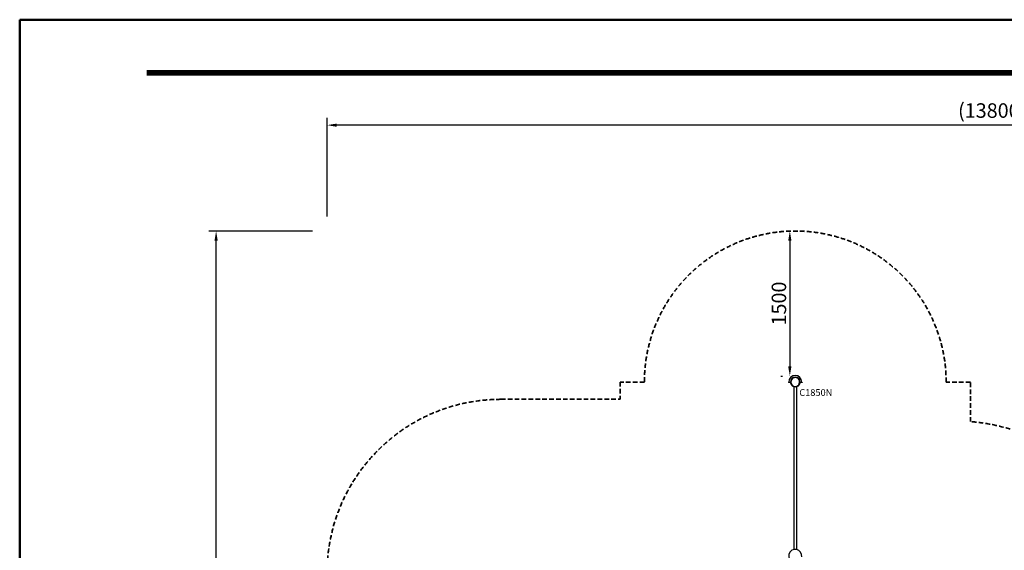
# Model space of a CAD drawing. Units: millimetres. Extents: x 100073 to 130887, y 5298 to 26298.
# Drawn here: x 100073 to 110267, y 20808 to 26298 of the extents above; entities that cross this region are included whole.
import ezdxf
from ezdxf.enums import TextEntityAlignment as Align

# ---------------------------------------------------------------- set-up
doc = ezdxf.new("R2010")
doc.units = ezdxf.units.MM
doc.header["$LTSCALE"] = 15
doc.linetypes.add('HIDDEN2', pattern=[4.7625, 3.175, -1.5875])
doc.layers.get('0').update_dxf_attribs({"lineweight": 50})
doc.layers.get('DEFPOINTS').update_dxf_attribs({"lineweight": 50})
for name, color, linetype in [('P001', 131, 'Continuous'), ('P_5DRAWFRAME', 104, 'Continuous'), ('Post', 185, 'Continuous')]:
    doc.layers.add(name, color=color, linetype=linetype)
doc.layers.add('P_2DIM', color=6, linetype='Continuous', lineweight=25)
doc.layers.add('SAFETY-ZONE', color=2, linetype='HIDDEN2', lineweight=35)
doc.styles.add('BIGFONT', font='simplex.shx', dxfattribs={"bigfont": 'bigfont.shx'})
doc.dimstyles.new('DIMBIGFONT$0', dxfattribs={"dimscale": 50, "dimtxt": 3, "dimasz": 2, "dimexe": 1.5, "dimexo": 3, "dimgap": 0.75, "dimtad": 1, "dimdec": 0, "dimdsep": 46, "dimtxsty": 'BIGFONT', "dimcen": 0, "dimclrd": 256, "dimclre": 256, "dimclrt": 230, "dimadec": 0, "dimazin": 0, "dimtfac": 0.6, "dimtdec": 0, "dimtofl": 0, "dimtmove": 2, "dimatfit": 3, "dimfxl": 1, "dimtvp": 1, "dimtolj": 1, "dimarcsym": 0})

# ---------------------------------------------------------------- blocks, each defined once
blk = doc.blocks.new('*D7')
at = {"layer": 'DEFPOINTS', "color": 0}
for p in [(102106, 24111), (103255, 24111), (103255, 13739)]:
    blk.add_point(p, dxfattribs=at)
at = {"layer": 'P_2DIM', "linetype": 'ByBlock', "lineweight": -2}
for p, q in [((103105, 24111), (102031, 24111)), ((102106, 13839), (102106, 24011)), ((103105, 13739), (102031, 13739))]:
    blk.add_line(p, q, dxfattribs=at)
at = {"layer": 'P_2DIM'}
for points in [[(102089, 24011), (102123, 24011), (102106, 24111)], [(102089, 13839), (102123, 13839), (102106, 13739)]]:
    blk.add_solid(points, dxfattribs=at)
at = {"layer": 'P_2DIM', "color": 3, "insert": (101954, 18925), "char_height": 150, "attachment_point": 5, "rotation": 90, "style": 'BIGFONT'}
blk.add_mtext('\\A1;(10400)', dxfattribs=at)
blk = doc.blocks.new('*D8')
at = {"layer": 'DEFPOINTS', "color": 0}
for p in [(103255, 25207), (103255, 24111), (117026, 24111)]:
    blk.add_point(p, dxfattribs=at)
at = {"layer": 'P_2DIM', "linetype": 'ByBlock', "lineweight": -2}
for p, q in [((103255, 24261), (103255, 25282)), ((117026, 24261), (117026, 25282)), ((116926, 25207), (103355, 25207))]:
    blk.add_line(p, q, dxfattribs=at)
at = {"layer": 'P_2DIM'}
for points in [[(103355, 25223), (103355, 25190), (103255, 25207)], [(116926, 25223), (116926, 25190), (117026, 25207)]]:
    blk.add_solid(points, dxfattribs=at)
at = {"layer": 'P_2DIM', "color": 3, "insert": (110141, 25358), "char_height": 150, "attachment_point": 5, "style": 'BIGFONT'}
blk.add_mtext('\\A1;(13800)', dxfattribs=at)
blk = doc.blocks.new('*D12')
at = {"layer": 'DEFPOINTS', "color": 0}
for p in [(108102, 24111), (108046, 22611), (108102, 22611)]:
    blk.add_point(p, dxfattribs=at)
at = {"layer": 'P_2DIM', "linetype": 'ByBlock', "lineweight": -2}
for p, q in [((107952, 24111), (107971, 24111)), ((108046, 24011), (108046, 22711)), ((107952, 22611), (107971, 22611))]:
    blk.add_line(p, q, dxfattribs=at)
at = {"layer": 'P_2DIM'}
for points in [[(108029, 24011), (108063, 24011), (108046, 24111)], [(108029, 22711), (108063, 22711), (108046, 22611)]]:
    blk.add_solid(points, dxfattribs=at)
at = {"layer": 'P_2DIM', "color": 230, "insert": (107933, 23361), "char_height": 150, "attachment_point": 5, "rotation": 90, "style": 'BIGFONT'}
blk.add_mtext('\\A1;1500', dxfattribs=at)
blk = doc.blocks.new('DFP2')
at = {"color": 0}
for p, q in [((26.35, 409.5), (580.85, 409.5)), ((26.35, 409.4), (580.85, 409.4)), ((580.85, 409.3), (26.35, 409.3)), ((26.35, 409.2), (580.85, 409.2)), ((26.35, 409.1), (580.85, 409.1)), ((26.35, 409), (580.85, 409)), ((580.85, 408.9), (26.35, 408.9)), ((580.85, 408.8), (26.35, 408.8)), ((580.85, 408.7), (26.35, 408.7)), ((580.85, 408.6), (26.35, 408.6)), ((580.85, 408.5), (26.35, 408.5))]:
    blk.add_line(p, q, dxfattribs=at)
at = {"layer": 'DEFPOINTS', "color": 0}
for q in [(594, 420), (0, 0)]:
    blk.add_line((0, 420), q, dxfattribs=at)
at = {"color": 83, "ltscale": 0.5, "style": 'BIGFONT', "flags": 8}
for tag, p in [('REV05', (34.1, 32.19)), ('REV04', (34.1, 27.14)), ('REV03', (34.1, 21.89)), ('REV02', (34.1, 16.64)), ('REV01', (34.1, 11.39))]:
    blk.add_attdef(tag, text='', height=2, dxfattribs=at).set_placement(p, align=Align.BOTTOM_LEFT)
for tag, p in [('REVD5', (101.67, 32.19)), ('R5D', (116.23, 32.19)), ('R5C', (125.35, 32.19)), ('R5A', (134.48, 32.19)), ('REVD4', (101.67, 27.14)), ('R4D', (116.23, 27.14)), ('R4C', (125.35, 27.14)), ('R4A', (134.48, 27.14)), ('REVD3', (101.67, 21.89)), ('R3D', (116.23, 21.89)), ('R3C', (125.35, 21.89)), ('R3A', (134.48, 21.89)), ('REVD2', (101.67, 16.64)), ('R2D', (116.23, 16.64)), ('R2C', (125.35, 16.64)), ('R2A', (134.48, 16.64)), ('REVD1', (101.67, 11.39)), ('R1D', (116.23, 11.39)), ('R1C', (125.35, 11.39)), ('R1A', (134.48, 11.39))]:
    blk.add_attdef(tag, text='', height=2, dxfattribs=at).set_placement(p, align=Align.BOTTOM_CENTER)
at = {"color": 83, "ltscale": 0.5, "style": 'BIGFONT'}
for tag, height, p in [('PROJECT1', 4, (429.42, 29.5)), ('DATE', 3, (503.03, 29.02)), ('SCALE', 3, (542.35, 28.81)), ('PROJECT2', 4, (430.24, 20.28)), ('PROJECT3', 4, (430.24, 11.59)), ('DWGNO', 3, (513.51, 12.49))]:
    blk.add_attdef(tag, text='', height=height, dxfattribs=at).set_placement(p, align=Align.BOTTOM_CENTER)

msp = doc.modelspace()

# ---------------------------------------------------------------- linework, layer by layer
at = {"layer": 'P001'}
for p, q in [((108031.8, 22549.1), (108034.7, 22549.1)), ((108031.8, 22549.1), (108031.8, 22543.4)), ((108034.7, 22543.4), (108031.8, 22543.4)), ((108034.7, 22549.1), (108049.3, 22549.1)), ((108049.1, 22543.4), (108034.7, 22543.4)), ((108049.9, 22549.1), (108049.3, 22549.1)), ((108051.3, 22549.1), (108049.9, 22549.1)), ((108056.8, 22549.1), (108051.3, 22549.1)), ((108153.3, 22549.1), (108147.8, 22549.1)), ((108154.7, 22549.1), (108153.3, 22549.1)), ((108155.3, 22549.1), (108154.7, 22549.1)), ((108155.3, 22549.1), (108172.8, 22549.1)), ((108172.8, 22543.4), (108155.5, 22543.4)), ((108172.8, 22549.1), (108172.8, 22543.4)), ((108088.3, 22500.3), (108088.3, 20815.7)), ((108116.3, 22500.3), (108116.3, 20815.7))]:
    msp.add_line(p, q, dxfattribs=at)
for centre, radius, start, end in [((108102.3, 22549.1), 68, 0, 180), ((108049.1, 22540.2), 3.2, 9.55702, 86.26475), ((108049.9, 22540.3), 8.86, 37.41579, 90.02035), ((108102.3, 22549.1), 51, 0, 180), ((108102.3, 22549.1), 50.8, 189.55702, 270), ((108102.3, 22549.1), 45.5, 150, 180), ((108102.3, 22549.1), 45.5, 180, 270), ((108102.3, 22549.1), 45.5, 90, 150), ((108102.3, 22549.1), 45.5, 30, 90), ((108102.3, 22549.1), 45.5, 270, 0), ((108102.3, 22549.1), 50.8, 270, 350.44298), ((108102.3, 22549.1), 44.5, 30.41777, 30.41856), ((108102.3, 22549.1), 45.5, 359.99999, 30.00001), ((108154.7, 22540.3), 8.86, 89.98018, 142.431), ((108155.5, 22540.2), 3.2, 93.73525, 170.44298), ((108102.3, 20749.1), 68, 352.47951, 247.52049), ((108102.3, 20749.1), 68, 352.47951, 247.52049)]:
    msp.add_arc(centre, radius, start, end, dxfattribs=at)
for centre, start_param, end_param in [((108049.1, 22539.5), -0.0590394, 0.0000042), ((108155.5, 22539.5), -0.0000042, 0.0590394)]:
    msp.add_ellipse(centre, major_axis=(0, 3.9), ratio=0.9054951, start_param=start_param, end_param=end_param, dxfattribs=at)
at = {"layer": 'SAFETY-ZONE'}
for p, q in [((106540.3, 22549.1), (106288.3, 22549.1)), ((106288.3, 22549.1), (106288.3, 22370)), ((109916.3, 22549.1), (109664.3, 22549.1)), ((109916.3, 22139.1), (109916.3, 22549.1)), ((105054.8, 22370), (106288.3, 22370))]:
    msp.add_line(p, q, dxfattribs=at)
for centre, radius, start, end in [((108102.3, 22549.1), 1562, 0, 180), ((105054.8, 20570), 1800, 90, 180), ((109780.7, 20298.1), 1846, 61.69599, 85.78945)]:
    msp.add_arc(centre, radius, start, end, dxfattribs=at)

# ---------------------------------------------------------------- block references
at = {"layer": 'P_5DRAWFRAME', "xscale": 50, "yscale": 50, "zscale": 50}
msp.add_blockref('DFP2', (100072.5, 5298), dxfattribs=at)

# ---------------------------------------------------------------- texts
at = {"layer": 'Post', "insert": (108144.2, 22475.2, 0), "char_height": 70, "width": 330.856, "attachment_point": 1, "style": 'BIGFONT'}
msp.add_mtext('C1850N', dxfattribs=at)

# ---------------------------------------------------------------- dimensions: what is measured, and where the dimension line sits
at = {"layer": 'P_2DIM'}
dim = msp.add_linear_dim(base=(103254.8, 25206.6), p1=(117026.2, 24111.1), p2=(103254.8, 24111.1), text='(<>)', dimstyle='DIMBIGFONT$0', override={"dimrnd": 100, "dimclrt": 3, "dimarcsym": 1}, dxfattribs=at)
dim.commit()
dim.dimension.update_dxf_attribs({"geometry": '*D8', "text_midpoint": (110140.5, 25358.4)})
dim = msp.add_linear_dim(base=(102106.1, 24111.1), p1=(103254.8, 13739.1), p2=(103254.8, 24111.1), angle=90, text='(<>)', dimstyle='DIMBIGFONT$0', override={"dimrnd": 100, "dimclrt": 3, "dimarcsym": 1}, dxfattribs=at)
dim.commit()
dim.dimension.update_dxf_attribs({"geometry": '*D7', "text_midpoint": (101954.3, 18925.1)})
dim = msp.add_linear_dim(base=(108045.9, 22611.1), p1=(108102.3, 24111.1), p2=(108102.3, 22611.1), angle=90, dimstyle='DIMBIGFONT$0', override={"dimarcsym": 1}, dxfattribs=at)
dim.commit()
dim.dimension.update_dxf_attribs({"geometry": '*D12', "text_midpoint": (107933.4, 23361.1)})

doc.saveas('drawing.dxf')
